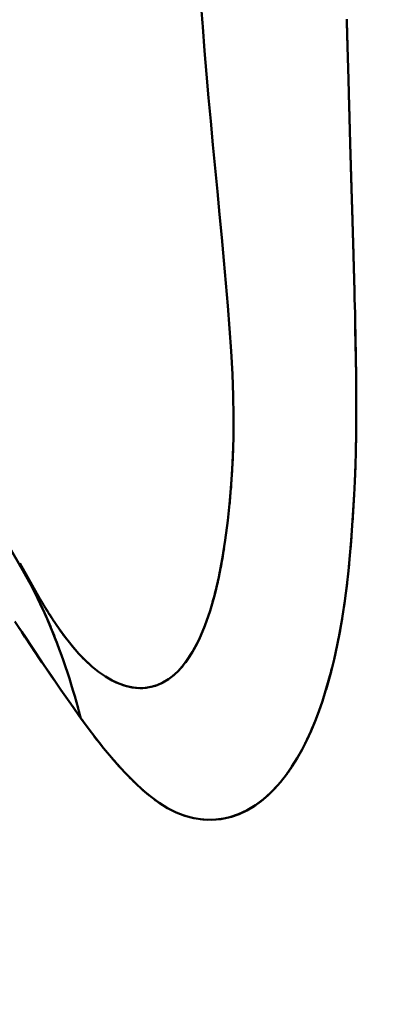
# Model space of a CAD drawing. Extents: x 36 to 4143, y 56 to 2914.
# Drawn here: x 2451 to 2483, y 2358 to 2448 of the extents above; entities that cross this region are included whole.
import ezdxf

# ---------------------------------------------------------------- set-up
doc = ezdxf.new("R2010")
doc.units = 0
doc.header["$LTSCALE"] = 10
doc.layers.get('Defpoints').update_dxf_attribs({"linetype": 'CONTINUOUS'})
doc.layers.add('AM_5', color=3, linetype='CONTINUOUS', lineweight=25)
doc.layers.add('Sichtbar (ISO)', color=7, linetype='CONTINUOUS', lineweight=50)
doc.styles.add('BEMSTIL', font='simplex.shx', dxfattribs={"width": 0.8})
doc.dimstyles.new('BEMASS$0', dxfattribs={"dimscale": 5, "dimtxt": 3.5, "dimasz": 3.5, "dimexe": 1.25, "dimexo": 0.625, "dimtad": 1, "dimdec": 1, "dimtxsty": 'BEMSTIL', "dimcen": 3, "dimclrd": 3, "dimclre": 3, "dimclrt": 3, "dimadec": 0, "dimazin": 0, "dimtfac": 0.875, "dimtdec": 1, "dimtmove": 0, "dimatfit": 3, "dimfxl": 1, "dimtolj": 1, "dimlwd": -1, "dimlwe": -1, "dimarcsym": 0})

# ---------------------------------------------------------------- blocks, each defined once
blk = doc.blocks.new('*D1')
at = {"layer": 'AM_5', "color": 3, "transparency": 16777216}
for p, q in [((2355.601, 2503.518), (2118.133, 2503.518)), ((2130.633, 1489.668), (2130.633, 2468.518)), ((2610.269, 1454.668), (2118.133, 1454.668))]:
    blk.add_line(p, q, dxfattribs=at)
for points in [[(2124.799, 2468.518), (2136.466, 2468.518), (2130.633, 2503.518)], [(2124.799, 1489.668), (2136.466, 1489.668), (2130.633, 1454.668)]]:
    blk.add_solid(points, dxfattribs=at)
at = {"layer": 'Defpoints', "color": 0, "transparency": 16777216}
for p in [(2130.633, 2503.518), (2361.851, 2503.518), (2616.519, 1454.668)]:
    blk.add_point(p, dxfattribs=at)
at = {"layer": 'AM_5', "color": 3, "transparency": 16777216, "insert": (2106.883, 1979.093), "char_height": 35, "attachment_point": 5, "rotation": 90, "style": 'BEMSTIL'}
blk.add_mtext('\\A1;1049', dxfattribs=at)
blk = doc.blocks.new('*D3')
at = {"layer": 'AM_5', "color": 3, "transparency": 16777216}
for p, q in [((2332.757, 2432.944), (2332.757, 2713.932)), ((3469.181, 2428.779), (3469.181, 2713.932)), ((3434.181, 2701.432), (2367.757, 2701.432))]:
    blk.add_line(p, q, dxfattribs=at)
for points in [[(2367.757, 2707.265), (2367.757, 2695.599), (2332.757, 2701.432)], [(3434.181, 2707.265), (3434.181, 2695.599), (3469.181, 2701.432)]]:
    blk.add_solid(points, dxfattribs=at)
at = {"layer": 'Defpoints', "color": 0, "transparency": 16777216}
for p in [(2332.757, 2701.432), (2332.757, 2426.694), (3469.181, 2422.529)]:
    blk.add_point(p, dxfattribs=at)
at = {"layer": 'AM_5', "color": 3, "transparency": 16777216, "insert": (2900.969, 2734.349), "char_height": 35, "attachment_point": 5, "style": 'BEMSTIL'}
blk.add_mtext('\\A1;1136 Aussen/Aussen', dxfattribs=at)

msp = doc.modelspace()

# ---------------------------------------------------------------- linework, layer by layer
at = {"layer": 'Sichtbar (ISO)'}
for p, q in [((2406.667, 2475.518), (2451.463, 2397.919)), ((2451.463, 2397.919), (2406.667, 2475.518)), ((2481.075, 2440.574), (2481.085, 2440.201)), ((2481.123, 2438.807), (2481.111, 2439.315)), ((2451.171, 2398.596), (2453.005, 2395.354)), ((2453.005, 2395.354), (2451.171, 2398.595)), ((2451.493, 2397.866), (2451.462, 2397.919)), ((2451.462, 2397.919), (2451.512, 2397.836)), ((2451.512, 2397.836), (2451.463, 2397.919)), ((2451.466, 2397.914), (2451.471, 2397.905)), ((2451.512, 2397.836), (2452.248, 2396.613)), ((2453.004, 2395.354), (2453.074, 2395.238)), ((2453.49, 2394.547), (2453.456, 2394.604)), ((2466.759, 2390.347), (2466.759, 2390.347)), ((2466.76, 2390.347), (2466.76, 2390.347)), ((2459.821, 2387.79), (2459.821, 2387.79)), ((2460.71, 2387.447), (2460.71, 2387.447)), ((2456.694, 2384.564), (2456.699, 2384.546)), ((2456.699, 2384.546), (2456.695, 2384.564)), ((2456.704, 2384.526), (2456.699, 2384.546)), ((2473.441, 2377.237), (2473.441, 2377.237))]:
    msp.add_line(p, q, dxfattribs=at)
at = {"layer": 'Sichtbar (ISO)', "flags": 128}
for points in [[(2466.222, 2389.553), (2466.868, 2390.527), (2467.455, 2391.645), (2467.984, 2392.894), (2468.457, 2394.261), (2468.876, 2395.734), (2469.244, 2397.3), (2469.564, 2398.949), (2469.839, 2400.669), (2470.069, 2402.453), (2470.258, 2404.29), (2470.405, 2406.172), (2470.51, 2408.136), (2470.57, 2410.051), (2470.594, 2411.967), (2470.568, 2413.796), (2470.484, 2415.765), (2470.362, 2417.843), (2470.218, 2419.912), (2470.057, 2421.974), (2469.883, 2424.03), (2469.7, 2426.1), (2469.51, 2428.18), (2469.315, 2430.273), (2469.116, 2432.378), (2468.916, 2434.494), (2468.717, 2436.62), (2468.519, 2438.754), (2468.326, 2440.897), (2468.138, 2443.047), (2467.96, 2445.164), (2467.784, 2447.337), (2467.617, 2449.529)], [(2467.732, 2448.012), (2467.755, 2447.707)], [(2480.888, 2447.269), (2480.886, 2447.339), (2480.884, 2447.409), (2480.882, 2447.479), (2480.88, 2447.548), (2480.878, 2447.618), (2480.876, 2447.688), (2480.874, 2447.758), (2480.872, 2447.827), (2480.87, 2447.897), (2480.868, 2447.967), (2480.866, 2448.036)], [(2480.888, 2447.269), (2480.89, 2447.19), (2480.892, 2447.11), (2480.894, 2447.03), (2480.897, 2446.95), (2480.899, 2446.87), (2480.901, 2446.791), (2480.903, 2446.711), (2480.906, 2446.631), (2480.908, 2446.551), (2480.91, 2446.472), (2480.913, 2446.392), (2480.915, 2446.312), (2480.917, 2446.232), (2480.919, 2446.153), (2480.922, 2446.073), (2480.924, 2445.993), (2480.926, 2445.913), (2480.929, 2445.834), (2480.931, 2445.754), (2480.933, 2445.674), (2480.936, 2445.595), (2480.938, 2445.515), (2480.94, 2445.435), (2480.943, 2445.356)], [(2480.975, 2444.261), (2480.973, 2444.307), (2480.972, 2444.352), (2480.971, 2444.398), (2480.969, 2444.444), (2480.968, 2444.489), (2480.967, 2444.535), (2480.965, 2444.581), (2480.964, 2444.626), (2480.962, 2444.672), (2480.961, 2444.717), (2480.96, 2444.763), (2480.958, 2444.809), (2480.957, 2444.854), (2480.956, 2444.9), (2480.954, 2444.945), (2480.953, 2444.991), (2480.952, 2445.037), (2480.95, 2445.082), (2480.949, 2445.128), (2480.948, 2445.173), (2480.946, 2445.219), (2480.945, 2445.264), (2480.944, 2445.31), (2480.943, 2445.356)], [(2480.975, 2444.261), (2480.976, 2444.226), (2480.977, 2444.19), (2480.978, 2444.155), (2480.979, 2444.12), (2480.98, 2444.085), (2480.981, 2444.05), (2480.982, 2444.014), (2480.983, 2443.979), (2480.984, 2443.944), (2480.985, 2443.909), (2480.986, 2443.874), (2480.987, 2443.838), (2480.988, 2443.803), (2480.989, 2443.768), (2480.99, 2443.733), (2480.991, 2443.698), (2480.992, 2443.662), (2480.993, 2443.627), (2480.995, 2443.592), (2480.996, 2443.557), (2480.997, 2443.521), (2480.998, 2443.486), (2480.999, 2443.451), (2481, 2443.415)], [(2481.022, 2442.703), (2481.021, 2442.733), (2481.02, 2442.763), (2481.019, 2442.792), (2481.018, 2442.822), (2481.017, 2442.851), (2481.016, 2442.879), (2481.015, 2442.908), (2481.015, 2442.936), (2481.014, 2442.964), (2481.013, 2442.993), (2481.012, 2443.021), (2481.011, 2443.049), (2481.01, 2443.078), (2481.009, 2443.107), (2481.009, 2443.136), (2481.008, 2443.166), (2481.007, 2443.197), (2481.006, 2443.227), (2481.005, 2443.258), (2481.004, 2443.29), (2481.003, 2443.321), (2481.002, 2443.353), (2481.001, 2443.384), (2481, 2443.415)], [(2481.022, 2442.703), (2481.022, 2442.682), (2481.023, 2442.661), (2481.023, 2442.639), (2481.024, 2442.618), (2481.025, 2442.596), (2481.025, 2442.575), (2481.026, 2442.553), (2481.026, 2442.532), (2481.027, 2442.51), (2481.028, 2442.488), (2481.028, 2442.466), (2481.029, 2442.444), (2481.029, 2442.422), (2481.03, 2442.399), (2481.031, 2442.377), (2481.031, 2442.354), (2481.032, 2442.332), (2481.032, 2442.309), (2481.033, 2442.286), (2481.034, 2442.263), (2481.034, 2442.24), (2481.035, 2442.217), (2481.035, 2442.194), (2481.036, 2442.171)], [(2481.053, 2441.442), (2481.052, 2441.473), (2481.051, 2441.504), (2481.051, 2441.535), (2481.05, 2441.566), (2481.049, 2441.597), (2481.049, 2441.628), (2481.048, 2441.659), (2481.047, 2441.689), (2481.047, 2441.719), (2481.046, 2441.749), (2481.045, 2441.779), (2481.045, 2441.808), (2481.044, 2441.838), (2481.043, 2441.868), (2481.043, 2441.897), (2481.042, 2441.927), (2481.041, 2441.957), (2481.04, 2441.987), (2481.04, 2442.017), (2481.039, 2442.048), (2481.038, 2442.079), (2481.037, 2442.109), (2481.037, 2442.14), (2481.036, 2442.171)], [(2481.053, 2441.442), (2481.053, 2441.423), (2481.054, 2441.404), (2481.054, 2441.385), (2481.055, 2441.365), (2481.055, 2441.346), (2481.055, 2441.327), (2481.056, 2441.308), (2481.056, 2441.289), (2481.057, 2441.269), (2481.057, 2441.25), (2481.058, 2441.231), (2481.058, 2441.212), (2481.059, 2441.193), (2481.059, 2441.173), (2481.06, 2441.154), (2481.06, 2441.135), (2481.06, 2441.116), (2481.061, 2441.097), (2481.061, 2441.078), (2481.062, 2441.059), (2481.062, 2441.04), (2481.063, 2441.021), (2481.063, 2441.001), (2481.064, 2440.982)], [(2481.075, 2440.574), (2481.075, 2440.591), (2481.074, 2440.608), (2481.074, 2440.625), (2481.074, 2440.642), (2481.073, 2440.658), (2481.073, 2440.674), (2481.072, 2440.69), (2481.072, 2440.706), (2481.071, 2440.722), (2481.071, 2440.737), (2481.07, 2440.753), (2481.07, 2440.77), (2481.069, 2440.786), (2481.069, 2440.803), (2481.068, 2440.819), (2481.068, 2440.837), (2481.067, 2440.854), (2481.067, 2440.872), (2481.066, 2440.89), (2481.066, 2440.908), (2481.065, 2440.927), (2481.065, 2440.945), (2481.064, 2440.964), (2481.064, 2440.982)], [(2481.099, 2439.727), (2481.098, 2439.746), (2481.098, 2439.765), (2481.097, 2439.783), (2481.097, 2439.802), (2481.096, 2439.82), (2481.096, 2439.838), (2481.095, 2439.856), (2481.094, 2439.875), (2481.094, 2439.894), (2481.093, 2439.913), (2481.093, 2439.932), (2481.092, 2439.952), (2481.092, 2439.972), (2481.091, 2439.992), (2481.09, 2440.013), (2481.09, 2440.034), (2481.089, 2440.055), (2481.089, 2440.076), (2481.088, 2440.096), (2481.087, 2440.117), (2481.087, 2440.138), (2481.086, 2440.159), (2481.086, 2440.18), (2481.085, 2440.201)], [(2481.099, 2439.728), (2481.1, 2439.711), (2481.1, 2439.693), (2481.101, 2439.676), (2481.101, 2439.659), (2481.102, 2439.642), (2481.102, 2439.625), (2481.103, 2439.608), (2481.103, 2439.59), (2481.104, 2439.573), (2481.104, 2439.556), (2481.105, 2439.539), (2481.105, 2439.522), (2481.106, 2439.504), (2481.106, 2439.487), (2481.106, 2439.47), (2481.107, 2439.453), (2481.107, 2439.435), (2481.108, 2439.418), (2481.108, 2439.401), (2481.109, 2439.384), (2481.109, 2439.367), (2481.11, 2439.349), (2481.11, 2439.332), (2481.111, 2439.315)], [(2481.123, 2438.805), (2481.124, 2438.782), (2481.125, 2438.759), (2481.125, 2438.736), (2481.126, 2438.713), (2481.126, 2438.69), (2481.127, 2438.667), (2481.128, 2438.644), (2481.128, 2438.621), (2481.129, 2438.598), (2481.129, 2438.575), (2481.13, 2438.552), (2481.131, 2438.53), (2481.131, 2438.508), (2481.132, 2438.485), (2481.132, 2438.463), (2481.133, 2438.441), (2481.133, 2438.42), (2481.134, 2438.398), (2481.135, 2438.377), (2481.135, 2438.355), (2481.136, 2438.334), (2481.136, 2438.313), (2481.137, 2438.292), (2481.137, 2438.271)], [(2481.16, 2437.431), (2481.159, 2437.467), (2481.158, 2437.502), (2481.157, 2437.537), (2481.156, 2437.572), (2481.155, 2437.607), (2481.154, 2437.642), (2481.153, 2437.678), (2481.152, 2437.713), (2481.151, 2437.748), (2481.15, 2437.783), (2481.149, 2437.818), (2481.148, 2437.853), (2481.147, 2437.888), (2481.146, 2437.923), (2481.146, 2437.958), (2481.145, 2437.993), (2481.144, 2438.028), (2481.143, 2438.063), (2481.142, 2438.098), (2481.141, 2438.133), (2481.14, 2438.168), (2481.139, 2438.203), (2481.138, 2438.238), (2481.137, 2438.273)], [(2481.16, 2437.431), (2481.161, 2437.388), (2481.162, 2437.345), (2481.163, 2437.302), (2481.164, 2437.259), (2481.165, 2437.216), (2481.167, 2437.173), (2481.168, 2437.13), (2481.169, 2437.086), (2481.17, 2437.043), (2481.171, 2437), (2481.173, 2436.957), (2481.174, 2436.914), (2481.175, 2436.87), (2481.176, 2436.827), (2481.177, 2436.784), (2481.179, 2436.74), (2481.18, 2436.697), (2481.181, 2436.654), (2481.182, 2436.61), (2481.183, 2436.567), (2481.185, 2436.523), (2481.186, 2436.48), (2481.187, 2436.436), (2481.188, 2436.393)], [(2481.232, 2434.875), (2481.23, 2434.938), (2481.228, 2435.001), (2481.226, 2435.064), (2481.224, 2435.127), (2481.223, 2435.19), (2481.221, 2435.253), (2481.219, 2435.316), (2481.217, 2435.379), (2481.215, 2435.442), (2481.213, 2435.506), (2481.212, 2435.569), (2481.21, 2435.632), (2481.208, 2435.696), (2481.206, 2435.759), (2481.204, 2435.822), (2481.203, 2435.886), (2481.201, 2435.949), (2481.199, 2436.013), (2481.197, 2436.076), (2481.195, 2436.14), (2481.194, 2436.203), (2481.192, 2436.266), (2481.19, 2436.33), (2481.188, 2436.393)], [(2481.229, 2434.97), (2481.231, 2434.889), (2481.234, 2434.808), (2481.236, 2434.727), (2481.238, 2434.646), (2481.241, 2434.565), (2481.243, 2434.482), (2481.246, 2434.399), (2481.248, 2434.314), (2481.251, 2434.228), (2481.253, 2434.142), (2481.256, 2434.054), (2481.259, 2433.967), (2481.261, 2433.88), (2481.264, 2433.793), (2481.266, 2433.707), (2481.269, 2433.623), (2481.271, 2433.539), (2481.274, 2433.457), (2481.276, 2433.376), (2481.279, 2433.295), (2481.281, 2433.214), (2481.284, 2433.134), (2481.286, 2433.053), (2481.288, 2432.972)], [(2481.367, 2430.384), (2481.364, 2430.492), (2481.361, 2430.6), (2481.357, 2430.708), (2481.354, 2430.816), (2481.351, 2430.924), (2481.347, 2431.032), (2481.344, 2431.14), (2481.341, 2431.248), (2481.338, 2431.356), (2481.334, 2431.464), (2481.331, 2431.572), (2481.328, 2431.68), (2481.324, 2431.788), (2481.321, 2431.896), (2481.318, 2432.003), (2481.315, 2432.111), (2481.311, 2432.219), (2481.308, 2432.327), (2481.305, 2432.434), (2481.301, 2432.542), (2481.298, 2432.65), (2481.295, 2432.757), (2481.292, 2432.865), (2481.288, 2432.972)], [(2481.367, 2430.384), (2481.37, 2430.281), (2481.374, 2430.178), (2481.377, 2430.074), (2481.38, 2429.971), (2481.383, 2429.868), (2481.386, 2429.764), (2481.389, 2429.661), (2481.392, 2429.558), (2481.396, 2429.454), (2481.399, 2429.351), (2481.402, 2429.248), (2481.405, 2429.144), (2481.408, 2429.041), (2481.411, 2428.937), (2481.414, 2428.834), (2481.417, 2428.731), (2481.42, 2428.627), (2481.423, 2428.524), (2481.427, 2428.42), (2481.43, 2428.317), (2481.433, 2428.213), (2481.436, 2428.11), (2481.439, 2428.007), (2481.442, 2427.905)], [(2481.512, 2425.441), (2481.509, 2425.544), (2481.506, 2425.648), (2481.504, 2425.751), (2481.501, 2425.855), (2481.498, 2425.958), (2481.495, 2426.062), (2481.492, 2426.165), (2481.489, 2426.268), (2481.486, 2426.371), (2481.483, 2426.474), (2481.48, 2426.577), (2481.477, 2426.68), (2481.474, 2426.782), (2481.472, 2426.885), (2481.469, 2426.987), (2481.466, 2427.089), (2481.463, 2427.191), (2481.46, 2427.293), (2481.457, 2427.395), (2481.454, 2427.497), (2481.451, 2427.599), (2481.448, 2427.701), (2481.445, 2427.803), (2481.442, 2427.904)], [(2481.512, 2425.441), (2481.515, 2425.324), (2481.519, 2425.207), (2481.522, 2425.09), (2481.525, 2424.973), (2481.528, 2424.856), (2481.531, 2424.739), (2481.534, 2424.622), (2481.537, 2424.506), (2481.54, 2424.389), (2481.544, 2424.272), (2481.547, 2424.155), (2481.55, 2424.038), (2481.553, 2423.921), (2481.556, 2423.804), (2481.559, 2423.688), (2481.562, 2423.571), (2481.565, 2423.454), (2481.568, 2423.338), (2481.57, 2423.221), (2481.573, 2423.105), (2481.576, 2422.988), (2481.579, 2422.872), (2481.582, 2422.755), (2481.585, 2422.639)], [(2479.715, 2389.838), (2480.002, 2391.144), (2480.259, 2392.462), (2480.486, 2393.773), (2480.694, 2395.151), (2480.878, 2396.546), (2481.027, 2397.901), (2481.158, 2399.269), (2481.272, 2400.646), (2481.371, 2402.017), (2481.454, 2403.391), (2481.531, 2404.797), (2481.592, 2406.024), (2481.656, 2407.416), (2481.694, 2408.794), (2481.715, 2410.2), (2481.725, 2411.613), (2481.727, 2412.997), (2481.722, 2414.379), (2481.71, 2415.76), (2481.693, 2417.139), (2481.671, 2418.517), (2481.646, 2419.895), (2481.617, 2421.27), (2481.585, 2422.639)], [(2481.646, 2419.9), (2481.648, 2419.753), (2481.651, 2419.607), (2481.654, 2419.46), (2481.657, 2419.314), (2481.66, 2419.167), (2481.662, 2419.021), (2481.665, 2418.874), (2481.668, 2418.728), (2481.67, 2418.582), (2481.673, 2418.435), (2481.675, 2418.289), (2481.678, 2418.143), (2481.68, 2417.997), (2481.682, 2417.85), (2481.685, 2417.704), (2481.687, 2417.558), (2481.689, 2417.412), (2481.691, 2417.267), (2481.693, 2417.121), (2481.695, 2416.975), (2481.697, 2416.829), (2481.699, 2416.683), (2481.701, 2416.537), (2481.703, 2416.392)], [(2481.726, 2413.491), (2481.726, 2413.319), (2481.727, 2413.146), (2481.727, 2412.974), (2481.727, 2412.802), (2481.727, 2412.629), (2481.727, 2412.457), (2481.727, 2412.284), (2481.727, 2412.112), (2481.726, 2411.94), (2481.726, 2411.767), (2481.725, 2411.595), (2481.724, 2411.423), (2481.723, 2411.251), (2481.722, 2411.078), (2481.721, 2410.906), (2481.72, 2410.734), (2481.718, 2410.562), (2481.717, 2410.389), (2481.715, 2410.215), (2481.713, 2410.039), (2481.711, 2409.862), (2481.709, 2409.685), (2481.706, 2409.508), (2481.703, 2409.331)], [(2470.534, 2408.779), (2470.527, 2408.569), (2470.519, 2408.359), (2470.511, 2408.152), (2470.502, 2407.946), (2470.493, 2407.739), (2470.483, 2407.533), (2470.472, 2407.328), (2470.462, 2407.123), (2470.45, 2406.918), (2470.438, 2406.714), (2470.426, 2406.51), (2470.413, 2406.306), (2470.4, 2406.103), (2470.386, 2405.9), (2470.372, 2405.698), (2470.357, 2405.496), (2470.342, 2405.295), (2470.326, 2405.094), (2470.31, 2404.894), (2470.293, 2404.694), (2470.276, 2404.495), (2470.258, 2404.296), (2470.24, 2404.098), (2470.222, 2403.9)], [(2481.656, 2407.428), (2481.654, 2407.375), (2481.653, 2407.322), (2481.651, 2407.263), (2481.648, 2407.195), (2481.646, 2407.124), (2481.643, 2407.056), (2481.641, 2406.997), (2481.639, 2406.944), (2481.637, 2406.892), (2481.635, 2406.84), (2481.634, 2406.788), (2481.632, 2406.736), (2481.63, 2406.684), (2481.627, 2406.631), (2481.625, 2406.578), (2481.623, 2406.524), (2481.62, 2406.469), (2481.617, 2406.413), (2481.614, 2406.356), (2481.611, 2406.299), (2481.607, 2406.241), (2481.603, 2406.183), (2481.599, 2406.125), (2481.595, 2406.067)], [(2481.522, 2404.578), (2481.518, 2404.486), (2481.514, 2404.394), (2481.509, 2404.302), (2481.503, 2404.211), (2481.498, 2404.121), (2481.492, 2404.03), (2481.486, 2403.939), (2481.481, 2403.852), (2481.475, 2403.766), (2481.47, 2403.68), (2481.465, 2403.595), (2481.461, 2403.511), (2481.456, 2403.431), (2481.452, 2403.353), (2481.448, 2403.271), (2481.443, 2403.185), (2481.438, 2403.098), (2481.433, 2403.01), (2481.428, 2402.923), (2481.423, 2402.835), (2481.417, 2402.749), (2481.412, 2402.662), (2481.407, 2402.577), (2481.401, 2402.491)], [(2481.316, 2401.236), (2481.312, 2401.177), (2481.307, 2401.119), (2481.303, 2401.06), (2481.299, 2401.002), (2481.294, 2400.944), (2481.29, 2400.885), (2481.286, 2400.827), (2481.281, 2400.768), (2481.277, 2400.71), (2481.272, 2400.652), (2481.268, 2400.593), (2481.263, 2400.535), (2481.259, 2400.477), (2481.254, 2400.419), (2481.249, 2400.36), (2481.245, 2400.302), (2481.24, 2400.244), (2481.236, 2400.186), (2481.231, 2400.128), (2481.226, 2400.07), (2481.221, 2400.011), (2481.217, 2399.953), (2481.212, 2399.895), (2481.207, 2399.837)], [(2469.724, 2399.908), (2469.688, 2399.681), (2469.651, 2399.455), (2469.613, 2399.231), (2469.575, 2399.008), (2469.535, 2398.786), (2469.495, 2398.565), (2469.455, 2398.346), (2469.413, 2398.129), (2469.37, 2397.912), (2469.327, 2397.697), (2469.283, 2397.484), (2469.238, 2397.272), (2469.193, 2397.061), (2469.146, 2396.852), (2469.099, 2396.645), (2469.05, 2396.439), (2469.001, 2396.234), (2468.952, 2396.031), (2468.901, 2395.83), (2468.849, 2395.631), (2468.797, 2395.433), (2468.744, 2395.237), (2468.689, 2395.042), (2468.634, 2394.85)], [(2451.463, 2397.919), (2451.402, 2398.019), (2451.342, 2398.12), (2451.281, 2398.22), (2451.221, 2398.32), (2451.161, 2398.42)], [(2481.091, 2398.541), (2481.087, 2398.503), (2481.083, 2398.464), (2481.079, 2398.426), (2481.076, 2398.387), (2481.072, 2398.348), (2481.068, 2398.31), (2481.064, 2398.271), (2481.06, 2398.233), (2481.057, 2398.194), (2481.053, 2398.156), (2481.049, 2398.117), (2481.045, 2398.079), (2481.041, 2398.04), (2481.037, 2398.002), (2481.033, 2397.963), (2481.029, 2397.925), (2481.025, 2397.886), (2481.021, 2397.848), (2481.017, 2397.809), (2481.013, 2397.771), (2481.009, 2397.733), (2481.005, 2397.694), (2481.001, 2397.656), (2480.997, 2397.617)], [(2451.493, 2397.866), (2451.519, 2397.819), (2451.546, 2397.773), (2451.572, 2397.727), (2451.598, 2397.68), (2451.624, 2397.634), (2451.651, 2397.587), (2451.677, 2397.541), (2451.703, 2397.494), (2451.728, 2397.447), (2451.754, 2397.401), (2451.78, 2397.354), (2451.806, 2397.307), (2451.832, 2397.261), (2451.857, 2397.214), (2451.883, 2397.167), (2451.908, 2397.12), (2451.934, 2397.073), (2451.959, 2397.026), (2451.984, 2396.979), (2452.01, 2396.932), (2452.035, 2396.885), (2452.06, 2396.838), (2452.085, 2396.791), (2452.11, 2396.744)], [(2456.472, 2385.399), (2456.322, 2385.942), (2456.168, 2386.484), (2456.009, 2387.025), (2455.845, 2387.563), (2455.677, 2388.101), (2455.504, 2388.636), (2455.327, 2389.17), (2455.145, 2389.702), (2454.958, 2390.232), (2454.766, 2390.76), (2454.57, 2391.286), (2454.368, 2391.809), (2454.16, 2392.33), (2453.947, 2392.848), (2453.728, 2393.364), (2453.504, 2393.877), (2453.274, 2394.386), (2453.038, 2394.893), (2452.796, 2395.397), (2452.548, 2395.898), (2452.293, 2396.395), (2452.033, 2396.889), (2451.766, 2397.379), (2451.493, 2397.866)], [(2452.248, 2396.614), (2452.217, 2396.665), (2452.186, 2396.716), (2452.156, 2396.767), (2452.125, 2396.818), (2452.094, 2396.869), (2452.063, 2396.92), (2452.033, 2396.971), (2452.002, 2397.023), (2451.971, 2397.074), (2451.941, 2397.125), (2451.91, 2397.176), (2451.879, 2397.226), (2451.849, 2397.277), (2451.818, 2397.328), (2451.787, 2397.379), (2451.757, 2397.43), (2451.726, 2397.481), (2451.696, 2397.532), (2451.665, 2397.583), (2451.634, 2397.633), (2451.604, 2397.684), (2451.573, 2397.735), (2451.543, 2397.786), (2451.512, 2397.836)], [(2453.005, 2395.354), (2452.973, 2395.407), (2452.942, 2395.46), (2452.91, 2395.512), (2452.878, 2395.565), (2452.847, 2395.618), (2452.815, 2395.67), (2452.783, 2395.723), (2452.752, 2395.775), (2452.72, 2395.828), (2452.689, 2395.881), (2452.657, 2395.933), (2452.626, 2395.985), (2452.594, 2396.038), (2452.563, 2396.09), (2452.531, 2396.143), (2452.5, 2396.195), (2452.468, 2396.247), (2452.437, 2396.3), (2452.405, 2396.352), (2452.374, 2396.404), (2452.342, 2396.457), (2452.311, 2396.509), (2452.279, 2396.561), (2452.248, 2396.613)], [(2452.349, 2396.288), (2452.451, 2396.089), (2452.552, 2395.89), (2452.652, 2395.689), (2452.751, 2395.488), (2452.849, 2395.287), (2452.947, 2395.085), (2453.043, 2394.883), (2453.138, 2394.68), (2453.232, 2394.477), (2453.326, 2394.273), (2453.418, 2394.069), (2453.509, 2393.864), (2453.6, 2393.659), (2453.689, 2393.453), (2453.778, 2393.247), (2453.866, 2393.04), (2453.953, 2392.833), (2454.039, 2392.626), (2454.124, 2392.418), (2454.208, 2392.21), (2454.291, 2392.001), (2454.374, 2391.792), (2454.456, 2391.582), (2454.536, 2391.373)], [(2480.896, 2396.703), (2480.894, 2396.682), (2480.891, 2396.66), (2480.889, 2396.639), (2480.886, 2396.618), (2480.884, 2396.597), (2480.881, 2396.576), (2480.879, 2396.554), (2480.876, 2396.533), (2480.873, 2396.512), (2480.871, 2396.491), (2480.868, 2396.47), (2480.866, 2396.448), (2480.863, 2396.427), (2480.861, 2396.406), (2480.858, 2396.385), (2480.855, 2396.363), (2480.853, 2396.342), (2480.85, 2396.321), (2480.848, 2396.3), (2480.845, 2396.278), (2480.842, 2396.257), (2480.84, 2396.235), (2480.837, 2396.214), (2480.834, 2396.192)], [(2452.856, 2395.602), (2452.862, 2395.592), (2452.868, 2395.581), (2452.874, 2395.571), (2452.881, 2395.561), (2452.887, 2395.55), (2452.893, 2395.54), (2452.899, 2395.53), (2452.905, 2395.519), (2452.912, 2395.509), (2452.918, 2395.499), (2452.924, 2395.488), (2452.93, 2395.478), (2452.936, 2395.468), (2452.943, 2395.457), (2452.949, 2395.447), (2452.955, 2395.437), (2452.961, 2395.426), (2452.967, 2395.416), (2452.973, 2395.406), (2452.98, 2395.395), (2452.986, 2395.385), (2452.992, 2395.375), (2452.998, 2395.364), (2453.004, 2395.354)], [(2454.161, 2393.483), (2454.133, 2393.526), (2454.105, 2393.569), (2454.077, 2393.613), (2454.049, 2393.656), (2454.021, 2393.7), (2453.993, 2393.743), (2453.965, 2393.787), (2453.938, 2393.831), (2453.91, 2393.875), (2453.882, 2393.919), (2453.854, 2393.963), (2453.826, 2394.007), (2453.798, 2394.052), (2453.77, 2394.096), (2453.742, 2394.141), (2453.714, 2394.186), (2453.686, 2394.23), (2453.658, 2394.275), (2453.63, 2394.32), (2453.602, 2394.366), (2453.574, 2394.411), (2453.546, 2394.456), (2453.518, 2394.502), (2453.49, 2394.547)], [(2480.722, 2395.35), (2480.718, 2395.316), (2480.713, 2395.282), (2480.708, 2395.248), (2480.703, 2395.215), (2480.699, 2395.181), (2480.694, 2395.148), (2480.689, 2395.115), (2480.685, 2395.083), (2480.68, 2395.052), (2480.676, 2395.021), (2480.672, 2394.991), (2480.667, 2394.962), (2480.663, 2394.932), (2480.659, 2394.902), (2480.654, 2394.872), (2480.65, 2394.841), (2480.645, 2394.81), (2480.641, 2394.778), (2480.636, 2394.746), (2480.631, 2394.713), (2480.626, 2394.681), (2480.622, 2394.649), (2480.617, 2394.617), (2480.612, 2394.584)], [(2453.535, 2394.475), (2453.561, 2394.432), (2453.587, 2394.39), (2453.613, 2394.348), (2453.639, 2394.305), (2453.665, 2394.263), (2453.691, 2394.221), (2453.717, 2394.179), (2453.744, 2394.137), (2453.77, 2394.095), (2453.796, 2394.054), (2453.822, 2394.012), (2453.848, 2393.97), (2453.874, 2393.929), (2453.901, 2393.888), (2453.927, 2393.847), (2453.953, 2393.806), (2453.979, 2393.765), (2454.005, 2393.724), (2454.032, 2393.683), (2454.058, 2393.642), (2454.084, 2393.602), (2454.11, 2393.561), (2454.137, 2393.521), (2454.163, 2393.481)], [(2456.704, 2384.526), (2455.802, 2385.807), (2454.917, 2387.078), (2454.048, 2388.34), (2453.194, 2389.593), (2452.356, 2390.835), (2451.532, 2392.067), (2450.723, 2393.288)], [(2451.066, 2392.769), (2451.355, 2392.333), (2451.645, 2391.896), (2451.938, 2391.458), (2452.232, 2391.018), (2452.528, 2390.577), (2452.826, 2390.135), (2453.126, 2389.692), (2453.428, 2389.248), (2453.731, 2388.802), (2454.037, 2388.355), (2454.344, 2387.907)], [(2467.241, 2391.209), (2466.869, 2390.529), (2466.474, 2389.906), (2466.057, 2389.342), (2465.618, 2388.84), (2465.157, 2388.402), (2464.675, 2388.031), (2464.172, 2387.728), (2463.649, 2387.495), (2463.107, 2387.334), (2462.548, 2387.246), (2461.974, 2387.231), (2461.386, 2387.29), (2460.787, 2387.424), (2460.18, 2387.633), (2459.567, 2387.917), (2458.952, 2388.273), (2458.338, 2388.7), (2457.727, 2389.196), (2457.12, 2389.758), (2456.518, 2390.382), (2455.922, 2391.067), (2455.331, 2391.813), (2454.745, 2392.618), (2454.163, 2393.481)], [(2480.439, 2393.488), (2480.425, 2393.404), (2480.411, 2393.321), (2480.397, 2393.238), (2480.382, 2393.154), (2480.368, 2393.071), (2480.353, 2392.987), (2480.339, 2392.904), (2480.324, 2392.821), (2480.309, 2392.737), (2480.294, 2392.654), (2480.279, 2392.57), (2480.264, 2392.486), (2480.248, 2392.402), (2480.233, 2392.318), (2480.217, 2392.234), (2480.201, 2392.15), (2480.185, 2392.066), (2480.169, 2391.981), (2480.152, 2391.895), (2480.136, 2391.809), (2480.119, 2391.723), (2480.102, 2391.637), (2480.085, 2391.552), (2480.068, 2391.468)], [(2454.812, 2392.523), (2454.836, 2392.488), (2454.86, 2392.454), (2454.884, 2392.42), (2454.909, 2392.386), (2454.933, 2392.352), (2454.957, 2392.319), (2454.981, 2392.285), (2455.005, 2392.251), (2455.03, 2392.218), (2455.054, 2392.185), (2455.078, 2392.151), (2455.103, 2392.118), (2455.127, 2392.085), (2455.151, 2392.052), (2455.176, 2392.019), (2455.2, 2391.986), (2455.224, 2391.954), (2455.249, 2391.921), (2455.273, 2391.889), (2455.298, 2391.856), (2455.322, 2391.824), (2455.347, 2391.792), (2455.371, 2391.76), (2455.396, 2391.728)], [(2455.847, 2391.158), (2455.866, 2391.135), (2455.885, 2391.112), (2455.904, 2391.089), (2455.923, 2391.066), (2455.942, 2391.043), (2455.961, 2391.02), (2455.98, 2390.997), (2455.999, 2390.974), (2456.018, 2390.952), (2456.037, 2390.929), (2456.057, 2390.906), (2456.076, 2390.884), (2456.095, 2390.861), (2456.114, 2390.839), (2456.133, 2390.817), (2456.152, 2390.794), (2456.171, 2390.772), (2456.191, 2390.75), (2456.21, 2390.728), (2456.229, 2390.706), (2456.248, 2390.684), (2456.267, 2390.662), (2456.287, 2390.64), (2456.306, 2390.618)], [(2456.784, 2390.097), (2456.817, 2390.063), (2456.849, 2390.029), (2456.882, 2389.996), (2456.915, 2389.962), (2456.947, 2389.929), (2456.98, 2389.896), (2457.013, 2389.863), (2457.046, 2389.83), (2457.078, 2389.798), (2457.111, 2389.765), (2457.144, 2389.733), (2457.177, 2389.701), (2457.21, 2389.669), (2457.242, 2389.638), (2457.275, 2389.606), (2457.308, 2389.575), (2457.341, 2389.544), (2457.374, 2389.513), (2457.407, 2389.483), (2457.44, 2389.452), (2457.473, 2389.422), (2457.506, 2389.392), (2457.539, 2389.362), (2457.572, 2389.332)], [(2459.318, 2388.052), (2459.629, 2387.885), (2459.94, 2387.736), (2460.25, 2387.606), (2460.558, 2387.495), (2460.865, 2387.403), (2461.17, 2387.33), (2461.472, 2387.277), (2461.772, 2387.243), (2462.068, 2387.228), (2462.361, 2387.233), (2462.65, 2387.256), (2462.935, 2387.299), (2463.216, 2387.361), (2463.492, 2387.441), (2463.764, 2387.54), (2464.03, 2387.657), (2464.292, 2387.793), (2464.548, 2387.947), (2464.799, 2388.118), (2465.044, 2388.307), (2465.284, 2388.514), (2465.518, 2388.737), (2465.747, 2388.977), (2465.969, 2389.233)], [(2467.548, 2375.308), (2468.265, 2375.251), (2468.985, 2375.269), (2469.702, 2375.363), (2470.412, 2375.534), (2471.11, 2375.78), (2471.793, 2376.102), (2472.456, 2376.494), (2473.096, 2376.954), (2473.711, 2377.476), (2474.298, 2378.056), (2474.858, 2378.688), (2475.388, 2379.369), (2475.89, 2380.092), (2476.364, 2380.855), (2476.81, 2381.652), (2477.229, 2382.48), (2477.621, 2383.335), (2477.988, 2384.214), (2478.331, 2385.114), (2478.65, 2386.031), (2478.947, 2386.965), (2479.223, 2387.911), (2479.478, 2388.87), (2479.715, 2389.838)], [(2479.522, 2389.041), (2479.494, 2388.931), (2479.466, 2388.821), (2479.437, 2388.711), (2479.409, 2388.602), (2479.38, 2388.492), (2479.351, 2388.383), (2479.322, 2388.274), (2479.292, 2388.165), (2479.263, 2388.056), (2479.233, 2387.948), (2479.203, 2387.84), (2479.172, 2387.732), (2479.141, 2387.624), (2479.11, 2387.516), (2479.079, 2387.408), (2479.048, 2387.301), (2479.016, 2387.194), (2478.984, 2387.087), (2478.952, 2386.98), (2478.919, 2386.874), (2478.886, 2386.767), (2478.853, 2386.661), (2478.82, 2386.555), (2478.786, 2386.45)], [(2455.958, 2385.584), (2455.989, 2385.54), (2456.019, 2385.496), (2456.05, 2385.452), (2456.081, 2385.408), (2456.112, 2385.364), (2456.143, 2385.32), (2456.174, 2385.276), (2456.205, 2385.232), (2456.236, 2385.188), (2456.267, 2385.144), (2456.298, 2385.1), (2456.329, 2385.056), (2456.36, 2385.012), (2456.392, 2384.968), (2456.423, 2384.923), (2456.454, 2384.879), (2456.485, 2384.835), (2456.516, 2384.791), (2456.547, 2384.747), (2456.579, 2384.703), (2456.61, 2384.658), (2456.641, 2384.614), (2456.672, 2384.57), (2456.704, 2384.526)], [(2456.473, 2385.399), (2456.482, 2385.365), (2456.491, 2385.33), (2456.501, 2385.295), (2456.51, 2385.26), (2456.52, 2385.225), (2456.529, 2385.191), (2456.538, 2385.156), (2456.548, 2385.121), (2456.557, 2385.086), (2456.566, 2385.051), (2456.576, 2385.017), (2456.585, 2384.982), (2456.594, 2384.947), (2456.603, 2384.912), (2456.612, 2384.877), (2456.622, 2384.843), (2456.631, 2384.808), (2456.64, 2384.773), (2456.649, 2384.738), (2456.658, 2384.703), (2456.667, 2384.668), (2456.676, 2384.633), (2456.685, 2384.598), (2456.694, 2384.564)], [(2456.695, 2384.564), (2456.686, 2384.599), (2456.677, 2384.634), (2456.668, 2384.668), (2456.659, 2384.703), (2456.65, 2384.738), (2456.641, 2384.773), (2456.632, 2384.808), (2456.623, 2384.843), (2456.614, 2384.877), (2456.605, 2384.912), (2456.595, 2384.947), (2456.586, 2384.982), (2456.577, 2385.016), (2456.567, 2385.051), (2456.558, 2385.086), (2456.549, 2385.121), (2456.539, 2385.155), (2456.53, 2385.19), (2456.52, 2385.225), (2456.511, 2385.259), (2456.501, 2385.294), (2456.492, 2385.329), (2456.482, 2385.364), (2456.473, 2385.398)], [(2456.704, 2384.526), (2456.719, 2384.504), (2456.735, 2384.482), (2456.75, 2384.46), (2456.766, 2384.439), (2456.781, 2384.417), (2456.797, 2384.395), (2456.812, 2384.373), (2456.828, 2384.351), (2456.843, 2384.33), (2456.859, 2384.308), (2456.874, 2384.286), (2456.89, 2384.265), (2456.905, 2384.243), (2456.921, 2384.221), (2456.936, 2384.2), (2456.952, 2384.178), (2456.967, 2384.156), (2456.983, 2384.135), (2456.999, 2384.113), (2457.014, 2384.091), (2457.03, 2384.07), (2457.045, 2384.048), (2457.061, 2384.027), (2457.076, 2384.005)], [(2474.643, 2378.437), (2473.986, 2377.738), (2473.296, 2377.115), (2472.574, 2376.573), (2471.824, 2376.119), (2471.05, 2375.756), (2470.255, 2375.489), (2469.446, 2375.32), (2468.627, 2375.251), (2467.804, 2375.28), (2466.983, 2375.404), (2466.17, 2375.622), (2465.37, 2375.93), (2464.591, 2376.322), (2463.834, 2376.792), (2463.093, 2377.336), (2462.365, 2377.947), (2461.644, 2378.619), (2460.926, 2379.343), (2460.211, 2380.11), (2459.494, 2380.924), (2458.783, 2381.776), (2458.082, 2382.662), (2457.388, 2383.579), (2456.704, 2384.526)], [(2477.937, 2384.085), (2477.904, 2384.004), (2477.871, 2383.924), (2477.838, 2383.843), (2477.804, 2383.763), (2477.771, 2383.683), (2477.737, 2383.603), (2477.703, 2383.524), (2477.669, 2383.444), (2477.634, 2383.365), (2477.6, 2383.286), (2477.565, 2383.208), (2477.53, 2383.129), (2477.495, 2383.051), (2477.46, 2382.973), (2477.424, 2382.895), (2477.388, 2382.818), (2477.352, 2382.74), (2477.316, 2382.663), (2477.28, 2382.587), (2477.243, 2382.51), (2477.207, 2382.434), (2477.17, 2382.358), (2477.132, 2382.282), (2477.095, 2382.206)], [(2457.938, 2382.849), (2457.969, 2382.808), (2458, 2382.767), (2458.032, 2382.727), (2458.063, 2382.686), (2458.094, 2382.646), (2458.125, 2382.606), (2458.157, 2382.565), (2458.188, 2382.525), (2458.219, 2382.485), (2458.25, 2382.445), (2458.282, 2382.405), (2458.313, 2382.365), (2458.344, 2382.325), (2458.376, 2382.286), (2458.407, 2382.246), (2458.439, 2382.206), (2458.47, 2382.167), (2458.501, 2382.127), (2458.533, 2382.087), (2458.564, 2382.048), (2458.596, 2382.009), (2458.628, 2381.969), (2458.659, 2381.93), (2458.691, 2381.891)], [(2459.527, 2380.886), (2459.561, 2380.847), (2459.594, 2380.807), (2459.628, 2380.768), (2459.662, 2380.729), (2459.696, 2380.69), (2459.73, 2380.652), (2459.763, 2380.613), (2459.797, 2380.574), (2459.831, 2380.536), (2459.865, 2380.497), (2459.899, 2380.459), (2459.933, 2380.421), (2459.967, 2380.382), (2460, 2380.344), (2460.034, 2380.307), (2460.068, 2380.269), (2460.102, 2380.231), (2460.136, 2380.194), (2460.169, 2380.156), (2460.203, 2380.119), (2460.237, 2380.082), (2460.271, 2380.045), (2460.304, 2380.008), (2460.338, 2379.971)], [(2476.27, 2380.697), (2476.236, 2380.641), (2476.202, 2380.585), (2476.168, 2380.529), (2476.134, 2380.474), (2476.099, 2380.418), (2476.065, 2380.363), (2476.03, 2380.308), (2475.995, 2380.254), (2475.96, 2380.199), (2475.925, 2380.145), (2475.89, 2380.091), (2475.854, 2380.037), (2475.819, 2379.984), (2475.783, 2379.931), (2475.747, 2379.877), (2475.711, 2379.825), (2475.675, 2379.772), (2475.639, 2379.72), (2475.602, 2379.667), (2475.566, 2379.615), (2475.529, 2379.564), (2475.492, 2379.512), (2475.455, 2379.461), (2475.418, 2379.41)], [(2461.045, 2379.22), (2461.072, 2379.192), (2461.1, 2379.163), (2461.127, 2379.135), (2461.155, 2379.107), (2461.183, 2379.078), (2461.21, 2379.05), (2461.238, 2379.022), (2461.266, 2378.994), (2461.293, 2378.966), (2461.321, 2378.938), (2461.349, 2378.91), (2461.376, 2378.883), (2461.404, 2378.855), (2461.432, 2378.827), (2461.46, 2378.8), (2461.487, 2378.772), (2461.515, 2378.745), (2461.543, 2378.717), (2461.571, 2378.69), (2461.598, 2378.663), (2461.626, 2378.636), (2461.654, 2378.609), (2461.682, 2378.582), (2461.71, 2378.555)], [(2462.316, 2377.99), (2462.341, 2377.968), (2462.366, 2377.945), (2462.391, 2377.923), (2462.417, 2377.901), (2462.442, 2377.879), (2462.467, 2377.857), (2462.492, 2377.835), (2462.517, 2377.813), (2462.543, 2377.791), (2462.568, 2377.769), (2462.593, 2377.747), (2462.619, 2377.725), (2462.644, 2377.703), (2462.67, 2377.682), (2462.696, 2377.66), (2462.721, 2377.639), (2462.747, 2377.617), (2462.772, 2377.596), (2462.798, 2377.574), (2462.824, 2377.553), (2462.849, 2377.532), (2462.875, 2377.511), (2462.901, 2377.49), (2462.926, 2377.469)], [(2463.416, 2377.089), (2463.439, 2377.072), (2463.462, 2377.055), (2463.485, 2377.038), (2463.509, 2377.021), (2463.532, 2377.004), (2463.555, 2376.987), (2463.578, 2376.971), (2463.601, 2376.954), (2463.625, 2376.937), (2463.648, 2376.921), (2463.671, 2376.904), (2463.695, 2376.888), (2463.718, 2376.872), (2463.742, 2376.855), (2463.765, 2376.839), (2463.789, 2376.823), (2463.812, 2376.807), (2463.835, 2376.791), (2463.859, 2376.775), (2463.883, 2376.759), (2463.906, 2376.744), (2463.93, 2376.728), (2463.953, 2376.712), (2463.977, 2376.697)], [(2464.467, 2376.393), (2464.485, 2376.382), (2464.503, 2376.372), (2464.521, 2376.362), (2464.539, 2376.351), (2464.557, 2376.341), (2464.575, 2376.331), (2464.594, 2376.32), (2464.612, 2376.31), (2464.63, 2376.3), (2464.648, 2376.29), (2464.666, 2376.28), (2464.684, 2376.27), (2464.702, 2376.26), (2464.721, 2376.25), (2464.739, 2376.24), (2464.757, 2376.23), (2464.775, 2376.221), (2464.794, 2376.211), (2464.812, 2376.201), (2464.83, 2376.192), (2464.849, 2376.182), (2464.867, 2376.172), (2464.885, 2376.163), (2464.904, 2376.153)], [(2465.471, 2375.886), (2465.504, 2375.872), (2465.536, 2375.858), (2465.569, 2375.845), (2465.601, 2375.831), (2465.634, 2375.818), (2465.666, 2375.805), (2465.699, 2375.792), (2465.731, 2375.779), (2465.764, 2375.767), (2465.797, 2375.754), (2465.83, 2375.742), (2465.863, 2375.729), (2465.895, 2375.717), (2465.928, 2375.705), (2465.961, 2375.693), (2465.994, 2375.682), (2466.027, 2375.67), (2466.06, 2375.659), (2466.093, 2375.648), (2466.127, 2375.637), (2466.16, 2375.626), (2466.193, 2375.615), (2466.226, 2375.604), (2466.259, 2375.594)]]:
    msp.add_lwpolyline(points, dxfattribs=at)
at = {"layer": 'Sichtbar (ISO)'}
msp.add_ellipse((2565.357, 2411.271), major_axis=(-119.008, 11.15), ratio=0.573954, start_param=0.393871, end_param=0.405034, dxfattribs=at)

# ---------------------------------------------------------------- dimensions: what is measured, and where the dimension line sits
at = {"layer": 'AM_5'}
dim = msp.add_linear_dim(base=(2332.757, 2701.432), p1=(3469.181, 2422.529), p2=(2332.757, 2426.694), text='<> Aussen/Aussen', dimstyle='BEMASS$0', override={"dimscale": 10, "dimdec": 0, "dimtdec": 2}, dxfattribs=at)
dim.commit()
dim.dimension.update_dxf_attribs({"geometry": '*D3', "text_midpoint": (2900.969, 2734.349)})
dim = msp.add_linear_dim(base=(2130.633, 2503.518), p1=(2616.519, 1454.668), p2=(2361.851, 2503.518), angle=270, dimstyle='BEMASS$0', override={"dimscale": 10, "dimdec": 0, "dimtdec": 2}, dxfattribs=at)
dim.commit()
dim.dimension.update_dxf_attribs({"geometry": '*D1', "text_midpoint": (2106.883, 1979.093)})

doc.saveas('drawing.dxf')
